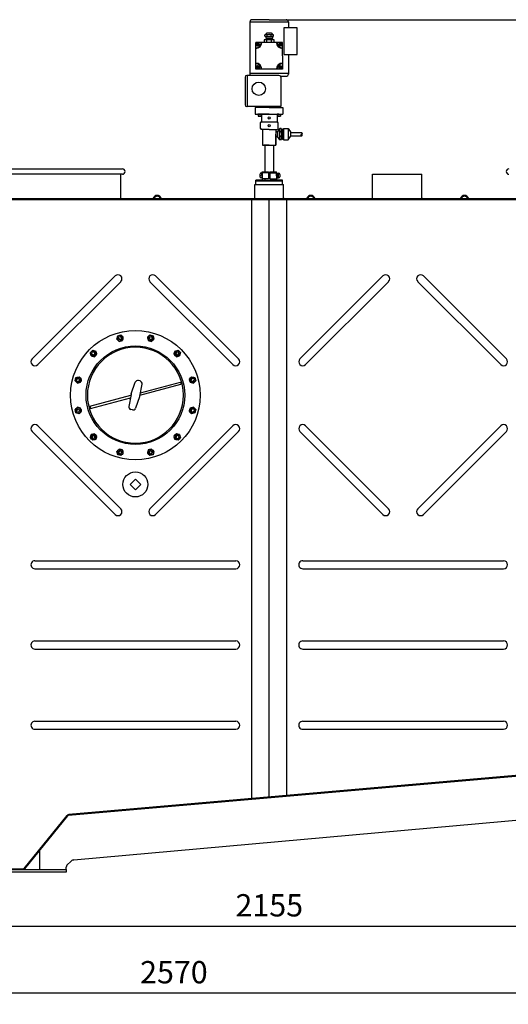
# Model space of a CAD drawing. Units: millimetres. Extents: x 8992 to 12697, y 1524 to 5167.
# Drawn here: x 10269 to 11363, y 2959 to 5167 of the extents above; entities that cross this region are included whole.
import ezdxf

# ---------------------------------------------------------------- set-up
doc = ezdxf.new("R2010")
doc.units = ezdxf.units.MM
for name, color, linetype, lineweight in [('AM_5', 3, 'Continuous', 25), ('anbauteile dünn', 3, 'Continuous', 25), ('körperlinien dünn', 1, 'Continuous', 25)]:
    doc.layers.add(name, color=color, linetype=linetype, lineweight=lineweight)
doc.styles.get("Standard").update_dxf_attribs({"font": 'ARIAL.TTF'})
doc.dimstyles.new('AM_DIN$0', dxfattribs={"dimtxt": 50, "dimasz": 65, "dimexe": 25, "dimexo": 1, "dimgap": 15, "dimtad": 1, "dimdec": 0, "dimdsep": 46, "dimtxsty": 'STANDARD', "dimcen": 0, "dimclrd": 256, "dimclre": 256, "dimclrt": 2, "dimadec": 0, "dimazin": 2, "dimtp": 0.1, "dimtm": 0.1, "dimtfac": 0.71, "dimtdec": 0, "dimtmove": 0, "dimatfit": 3, "dimfxl": 1, "dimlwd": -1, "dimlwe": -1, "dimarcsym": 0})

# ---------------------------------------------------------------- blocks, each defined once
blk = doc.blocks.new('*D564')
at = {"layer": 'AM_5'}
for p, q in [((9750.8, 3262.4), (9750.8, 3109.3)), ((11904.8, 3262.4), (11904.8, 3109.3)), ((9815.8, 3134.3), (11839.8, 3134.3))]:
    blk.add_line(p, q, dxfattribs=at)
for points in [[(9815.8, 3145.2), (9815.8, 3123.5), (9750.8, 3134.3)], [(11839.8, 3145.2), (11839.8, 3123.5), (11904.8, 3134.3)]]:
    blk.add_solid(points, dxfattribs=at)
at = {"layer": 'DEFPOINTS', "color": 0}
for p in [(9750.8, 3263.4), (11904.8, 3263.4), (11904.8, 3134.3)]:
    blk.add_point(p, dxfattribs=at)
at = {"layer": 'AM_5', "color": 2, "insert": (10827.8, 3174.8), "char_height": 50, "attachment_point": 5}
blk.add_mtext('2155', dxfattribs=at)
blk = doc.blocks.new('*D565')
at = {"layer": 'AM_5'}
for p, q in [((12192.2, 4218.4), (12192.2, 2959.3)), ((9640.8, 3280.4), (9640.8, 2959.3)), ((12127.2, 2984.3), (9705.8, 2984.3))]:
    blk.add_line(p, q, dxfattribs=at)
for points in [[(9705.8, 2995.2), (9705.8, 2973.5), (9640.8, 2984.3)], [(12127.2, 2995.2), (12127.2, 2973.5), (12192.2, 2984.3)]]:
    blk.add_solid(points, dxfattribs=at)
at = {"layer": 'DEFPOINTS', "color": 0}
for p in [(12192.2, 4219.4), (9640.8, 3281.4), (9640.8, 2984.3)]:
    blk.add_point(p, dxfattribs=at)
at = {"layer": 'AM_5', "color": 2, "insert": (10614.1, 3024.8), "char_height": 50, "attachment_point": 5}
blk.add_mtext('2570', dxfattribs=at)
blk = doc.blocks.new('*D569')
at = {"layer": 'AM_5'}
for p, q in [((10866.5, 5166.9), (12696.9, 5166.9)), ((12671.9, 5101.9), (12671.9, 3320.4)), ((11903.8, 3255.4), (12696.9, 3255.4))]:
    blk.add_line(p, q, dxfattribs=at)
for points in [[(12661, 5101.9), (12682.7, 5101.9), (12671.9, 5166.9)], [(12661, 3320.4), (12682.7, 3320.4), (12671.9, 3255.4)]]:
    blk.add_solid(points, dxfattribs=at)
at = {"layer": 'DEFPOINTS', "color": 0}
for p in [(10865.5, 5166.9), (11902.8, 3255.4), (12671.9, 3255.4)]:
    blk.add_point(p, dxfattribs=at)
at = {"layer": 'AM_5', "color": 2, "insert": (12631.3, 4398.6), "char_height": 50, "attachment_point": 5, "rotation": 90}
blk.add_mtext('1950', dxfattribs=at)

msp = doc.modelspace()

# ---------------------------------------------------------------- linework, layer by layer
at = {"layer": 'anbauteile dünn'}
for p, q in [((10827.5, 5166.9), (10789.5, 5166.9)), ((10827.5, 5166.9), (10865.5, 5166.9)), ((10784.5, 5161.9), (10784.5, 5046.9)), ((10784.5, 5161.9), (10870.5, 5161.9)), ((10890.5, 5148.5), (10860.5, 5148.5)), ((10860.5, 5148.5), (10860.5, 5088.5)), ((10870.5, 5161.9), (10870.5, 5148.5)), ((10890.5, 5088.5), (10890.5, 5148.5)), ((10817.9, 5132.6), (10820, 5133.9)), ((10817.9, 5130.1), (10817.9, 5132.6)), ((10817.9, 5130.1), (10820, 5128.9)), ((10820, 5133.9), (10835, 5133.9)), ((10820, 5133.9), (10820, 5133.9)), ((10820, 5128.9), (10835, 5128.9)), ((10820, 5128.9), (10820, 5125.4)), ((10820, 5125.4), (10835, 5125.4)), ((10820.6, 5125.4), (10820.6, 5121.4)), ((10821.6, 5125.4), (10821.6, 5121.4)), ((10832.5, 5136.4), (10822.5, 5136.4)), ((10823.1, 5130.1), (10823.1, 5132.6)), ((10831.9, 5130.1), (10831.9, 5132.6)), ((10833.3, 5125.4), (10833.3, 5121.4)), ((10834.3, 5125.4), (10834.3, 5121.4)), ((10837.1, 5132.6), (10835, 5133.9)), ((10835, 5133.9), (10835, 5133.9)), ((10837.1, 5130.1), (10835, 5128.9)), ((10835, 5128.9), (10835, 5125.4)), ((10837.1, 5130.1), (10837.1, 5132.6)), ((10806.5, 5115.9), (10797.5, 5115.9)), ((10797.5, 5106.9), (10797.5, 5115.9)), ((10797.5, 5103.4), (10797.5, 5106.9)), ((10797.5, 5102.4), (10797.5, 5103.4)), ((10797.5, 5069.4), (10797.5, 5102.4)), ((10801.7, 5114.4), (10801.7, 5107.4)), ((10803.2, 5114.4), (10803.2, 5107.4)), ((10810, 5115.9), (10806.5, 5115.9)), ((10811, 5115.9), (10810, 5115.9)), ((10844, 5115.9), (10811, 5115.9)), ((10827.5, 5115.9), (10815.5, 5115.9)), ((10838.5, 5121.4), (10816.5, 5121.4)), ((10816.5, 5121.4), (10816.5, 5115.9)), ((10837.1, 5121.4), (10817.9, 5121.4)), ((10827.5, 5121.4), (10820.1, 5121.4)), ((10822.2, 5115.9), (10822.2, 5121.4)), ((10832.8, 5115.9), (10832.8, 5121.4)), ((10838.5, 5115.9), (10838.5, 5121.4)), ((10845, 5115.9), (10844, 5115.9)), ((10848.5, 5115.9), (10845, 5115.9)), ((10857.5, 5115.9), (10848.5, 5115.9)), ((10851.7, 5114.4), (10851.7, 5107.4)), ((10853.2, 5114.4), (10853.2, 5107.4)), ((10857.5, 5106.9), (10857.5, 5115.9)), ((10857.5, 5102.4), (10857.5, 5106.9)), ((10857.5, 5085.9), (10857.5, 5102.4)), ((10857.5, 5085.9), (10857.5, 5069.4)), ((10860.5, 5088.5), (10890.5, 5088.5)), ((10870.5, 5088.5), (10870.5, 5080.3)), ((10870.5, 5085.9), (10870.5, 5046.9)), ((10797.5, 5068.4), (10797.5, 5069.4)), ((10797.5, 5064.9), (10797.5, 5068.4)), ((10797.5, 5055.9), (10797.5, 5064.9)), ((10806.5, 5055.9), (10797.5, 5055.9)), ((10801.7, 5064.3), (10801.7, 5057.3)), ((10803.2, 5064.3), (10803.2, 5057.3)), ((10810, 5055.9), (10806.5, 5055.9)), ((10811, 5055.9), (10810, 5055.9)), ((10844, 5055.9), (10811, 5055.9)), ((10848.5, 5055.9), (10844, 5055.9)), ((10857.5, 5055.9), (10848.5, 5055.9)), ((10851.7, 5064.3), (10851.7, 5057.3)), ((10853.2, 5064.3), (10853.2, 5057.3)), ((10857.5, 5069.4), (10857.5, 5068.4)), ((10857.5, 5068.4), (10857.5, 5064.9)), ((10857.5, 5064.9), (10857.5, 5055.9)), ((10773.5, 5037.9), (10773.5, 4975.9)), ((10777.5, 5041.9), (10778.5, 5041.9)), ((10849.5, 5041.9), (10778.5, 5041.9)), ((10778.5, 5041.9), (10778.5, 4971.9)), ((10784.5, 5046.9), (10870.5, 5046.9)), ((10784.5, 5046.9), (10784.5, 5041.9)), ((10853.5, 5039.9), (10865.5, 5039.9)), ((10853.5, 5037.9), (10853.5, 4971.9)), ((10870.5, 5046.9), (10870.5, 5044.9)), ((10853.5, 4971.9), (10777.5, 4971.9)), ((10777.5, 4971.9), (10778.5, 4971.9)), ((10827.8, 4970.1), (10796.4, 4970.1)), ((10796.4, 4970.1), (10796.4, 4955.3)), ((10827.5, 4971.9), (10802.5, 4971.9)), ((10802.5, 4971.9), (10802.5, 4970.4)), ((10802.5, 4970.4), (10852.5, 4970.4)), ((10827.5, 4971.9), (10852.5, 4971.9)), ((10827.8, 4970.1), (10857.8, 4970.1)), ((10852.5, 4971.9), (10852.5, 4970.4)), ((10857.8, 4970.1), (10857.8, 4955.3)), ((10796.4, 4955.3), (10857.8, 4955.3)), ((10806.4, 4955.3), (10802.4, 4955.3)), ((10802.4, 4955.3), (10802.4, 4954.3)), ((10802.4, 4954.3), (10810.4, 4954.3)), ((10806.4, 4954.3), (10802.9, 4954.3)), ((10802.9, 4954.3), (10802.9, 4950.3)), ((10802.9, 4950.3), (10809.9, 4950.3)), ((10810.4, 4955.3), (10806.4, 4955.3)), ((10806.4, 4955.3), (10810.4, 4955.3)), ((10806.4, 4954.3), (10809.9, 4954.3)), ((10809.9, 4954.3), (10809.9, 4950.3)), ((10827.9, 4955.3), (10810.4, 4955.3)), ((10810.4, 4955.3), (10810.4, 4937.8)), ((10827.9, 4955.3), (10845.4, 4955.3)), ((10845.4, 4955.3), (10845.4, 4937.8)), ((10845.4, 4955.3), (10845.4, 4947.4)), ((10845.4, 4955.3), (10849.4, 4955.3)), ((10849.4, 4955.3), (10845.4, 4955.3)), ((10845.4, 4955.3), (10845.4, 4954.3)), ((10845.4, 4954.3), (10853.4, 4954.3)), ((10849.4, 4954.3), (10845.9, 4954.3)), ((10845.9, 4954.3), (10845.9, 4950.3)), ((10845.9, 4950.3), (10852.9, 4950.3)), ((10849.4, 4955.3), (10853.4, 4955.3)), ((10849.4, 4954.3), (10852.9, 4954.3)), ((10852.9, 4954.3), (10852.9, 4950.3)), ((10853.4, 4955.3), (10853.4, 4954.3)), ((10807.9, 4935.8), (10809.9, 4937.8)), ((10807.9, 4922.8), (10807.9, 4935.8)), ((10807.9, 4922.8), (10809.9, 4920.8)), ((10809.9, 4937.8), (10845.9, 4937.8)), ((10847.9, 4935.8), (10845.9, 4937.8)), ((10847.9, 4922.8), (10845.9, 4920.8)), ((10847.9, 4922.8), (10847.9, 4935.8)), ((10810.8, 4920.8), (10809.9, 4920.8)), ((10827.9, 4920.8), (10810.8, 4920.8)), ((10812.6, 4920.6), (10812.6, 4885.4)), ((10812.6, 4920.6), (10812.6, 4919.6)), ((10827.9, 4920.8), (10840.8, 4920.8)), ((10840.8, 4920.8), (10845.9, 4920.8)), ((10842.6, 4920.8), (10842.6, 4885.4)), ((10846, 4915.1), (10842.6, 4915.1)), ((10842.6, 4885.4), (10842.6, 4910.4)), ((10845, 4904.9), (10842.7, 4904.9)), ((10846, 4915.1), (10843, 4915.1)), ((10846.5, 4904.9), (10843.5, 4904.9)), ((10844.5, 4915.1), (10846.5, 4915.1)), ((10844.5, 4904.9), (10846.5, 4904.9)), ((10851.6, 4922.6), (10846.5, 4915.1)), ((10846.5, 4915.1), (10846.5, 4904.9)), ((10851.7, 4897.5), (10846.5, 4904.8)), ((10850.8, 4919.5), (10850.8, 4904.7)), ((10850.8, 4904.7), (10850.8, 4901.1)), ((10854.6, 4922.6), (10851.6, 4922.6)), ((10854.6, 4915.8), (10851.7, 4915.8)), ((10854.6, 4904.7), (10851.7, 4904.7)), ((10855.6, 4920), (10856.6, 4920)), ((10855.6, 4920), (10855.6, 4918.7)), ((10855.6, 4918.7), (10855.6, 4900.1)), ((10856.6, 4920), (10857.6, 4921.1)), ((10859.9, 4921.1), (10857.6, 4921.1)), ((10857.6, 4921.1), (10859.9, 4921.1)), ((10857.6, 4921.1), (10857.6, 4913.2)), ((10857.6, 4913.2), (10857.6, 4905.3)), ((10857.6, 4905.3), (10857.6, 4899.1)), ((10859.9, 4922.6), (10870, 4922.6)), ((10859.9, 4922.6), (10859.9, 4897.5)), ((10869.9, 4897.5), (10875.1, 4904.8)), ((10870, 4922.6), (10875.1, 4915.1)), ((10870, 4922.6), (10870, 4897.7)), ((10875.1, 4915.1), (10875.1, 4904.8)), ((10875.1, 4913.7), (10900.1, 4913.7)), ((10875.1, 4906.2), (10900.1, 4906.2)), ((10812.6, 4885.4), (10842.6, 4885.4)), ((10827.6, 4885.4), (10815.6, 4885.4)), ((10827.6, 4885.4), (10817.6, 4885.4)), ((10817.6, 4885.4), (10817.6, 4825.4)), ((10827.6, 4885.4), (10839.6, 4885.4)), ((10827.6, 4885.4), (10837.6, 4885.4)), ((10837.6, 4885.4), (10837.6, 4825.4)), ((10854.4, 4897.5), (10851.7, 4897.5)), ((10855.6, 4900.1), (10856.6, 4900.1)), ((10856.6, 4900.1), (10857.6, 4899.1)), ((10859.9, 4899.1), (10857.6, 4899.1)), ((10857.6, 4899.1), (10857.6, 4899.1)), ((10857.6, 4899.1), (10859.9, 4899.1)), ((10859.9, 4897.5), (10869.9, 4897.5)), ((10806.8, 4819.9), (10806.8, 4814.9)), ((10806.8, 4817.4), (10807.8, 4817.4)), ((10810.8, 4822.4), (10807.8, 4822.4)), ((10811.8, 4823.2), (10810.8, 4823.2)), ((10810.8, 4823.2), (10810.8, 4811.7)), ((10810.8, 4817.4), (10810.8, 4822.4)), ((10810.8, 4817.4), (10810.8, 4812.4)), ((10826.2, 4823.4), (10811.7, 4823.4)), ((10811.8, 4817.4), (10811.8, 4825.4)), ((10811.8, 4825.4), (10817.8, 4825.4)), ((10811.8, 4825.4), (10811.8, 4817.9)), ((10811.8, 4817.4), (10811.8, 4823.2)), ((10811.8, 4817.4), (10811.8, 4807.4)), ((10811.8, 4817.4), (10811.8, 4811.7)), ((10817.8, 4825.4), (10826.2, 4825.4)), ((10817.8, 4825.4), (10826.2, 4825.4)), ((10826.2, 4825.4), (10826.2, 4823.4)), ((10826.2, 4823.4), (10826.2, 4820)), ((10826.2, 4820), (10826.2, 4817.4)), ((10829.2, 4820), (10826.2, 4820)), ((10826.2, 4817.4), (10826.2, 4814.8)), ((10826.2, 4814.8), (10826.2, 4810.4)), ((10829.2, 4814.8), (10826.2, 4814.8)), ((10829.2, 4825.4), (10829.2, 4823.4)), ((10829.2, 4825.4), (10837.6, 4825.4)), ((10829.2, 4825.4), (10837.6, 4825.4)), ((10829.2, 4823.4), (10843.7, 4823.4)), ((10829.2, 4823.4), (10829.2, 4820)), ((10829.2, 4820), (10829.2, 4817.4)), ((10829.2, 4817.4), (10829.2, 4814.8)), ((10829.2, 4814.8), (10829.2, 4810.4)), ((10837.6, 4825.4), (10837.8, 4825.4)), ((10837.8, 4825.4), (10843.8, 4825.4)), ((10843.8, 4817.4), (10843.8, 4825.4)), ((10843.8, 4820), (10843.8, 4825)), ((10843.8, 4817.4), (10843.8, 4823.2)), ((10843.8, 4823.2), (10844.8, 4823.2)), ((10843.8, 4817.4), (10843.8, 4820)), ((10843.8, 4817), (10843.8, 4819.6)), ((10843.8, 4817.4), (10843.8, 4807.4)), ((10843.8, 4817.4), (10843.8, 4814.8)), ((10843.8, 4817.4), (10843.8, 4811.7)), ((10843.8, 4817), (10843.8, 4814.4)), ((10844.8, 4823.2), (10844.8, 4811.7)), ((10844.8, 4817.4), (10844.8, 4822.4)), ((10844.8, 4822.4), (10848.2, 4822.4)), ((10844.8, 4817.4), (10844.8, 4812.4)), ((10847.8, 4817.4), (10847.8, 4822.4)), ((10847.8, 4817.4), (10847.8, 4812.4)), ((10848.2, 4822.4), (10848.7, 4822.4)), ((10851.2, 4819.9), (10851.2, 4814.9)), ((10798, 4797.4), (10798, 4807.4)), ((10811.8, 4807.4), (10798, 4807.4)), ((10798, 4797.4), (10798, 4807.4)), ((10857.6, 4805.1), (10798, 4805.1)), ((10810.8, 4812.4), (10807.8, 4812.4)), ((10811.8, 4811.7), (10810.8, 4811.7)), ((10826.2, 4810.4), (10811.8, 4810.4)), ((10811.8, 4807.4), (10843.8, 4807.4)), ((10817.8, 4810.4), (10817.8, 4807.4)), ((10829.2, 4810.4), (10843.8, 4810.4)), ((10837.8, 4810.4), (10837.8, 4807.4)), ((10843.8, 4811.7), (10844.8, 4811.7)), ((10843.8, 4807.4), (10843.8, 4810.4)), ((10857.6, 4807.4), (10843.8, 4807.4)), ((10844.8, 4812.4), (10848.7, 4812.4)), ((10857.6, 4797.4), (10857.6, 4807.4)), ((10488.2, 4458.2), (10495.5, 4460.1)), ((10495.5, 4460.1), (10500.8, 4454.8)), ((10554.9, 4454.8), (10560.2, 4460.1)), ((10560.2, 4460.1), (10567.4, 4458.2)), ((10486.3, 4450.9), (10488.2, 4458.2)), ((10486.3, 4450.9), (10491.6, 4445.6)), ((10491.6, 4445.6), (10498.8, 4447.6)), ((10498.8, 4447.6), (10500.8, 4454.8)), ((10554.9, 4454.8), (10556.8, 4447.6)), ((10556.8, 4447.6), (10564, 4445.6)), ((10564, 4445.6), (10569.4, 4450.9)), ((10567.4, 4458.2), (10569.4, 4450.9)), ((10426.9, 4420.5), (10432.2, 4425.8)), ((10428.8, 4413.3), (10426.9, 4420.5)), ((10432.2, 4425.8), (10439.4, 4423.9)), ((10436.1, 4411.3), (10441.4, 4416.7)), ((10441.4, 4416.7), (10439.4, 4423.9)), ((10616.2, 4423.9), (10614.3, 4416.7)), ((10614.3, 4416.7), (10619.6, 4411.3)), ((10616.2, 4423.9), (10623.4, 4425.8)), ((10623.4, 4425.8), (10628.8, 4420.5)), ((10628.8, 4420.5), (10626.8, 4413.3)), ((10428.8, 4413.3), (10436.1, 4411.3)), ((10619.6, 4411.3), (10626.8, 4413.3)), ((10392.6, 4357.3), (10394.5, 4364.5)), ((10397.9, 4351.9), (10392.6, 4357.3)), ((10394.5, 4364.5), (10401.8, 4366.4)), ((10397.9, 4351.9), (10405.1, 4353.9)), ((10407.1, 4361.1), (10401.8, 4366.4)), ((10405.1, 4353.9), (10407.1, 4361.1)), ((10518.4, 4328.2), (10527.4, 4354)), ((10538.4, 4356.8), (10534.6, 4357.8)), ((10537.6, 4323), (10542.7, 4349.9)), ((10538, 4325.1), (10629.9, 4349.7)), ((10539, 4330.5), (10628.6, 4354.5)), ((10628.6, 4354.5), (10629.9, 4349.7)), ((10653.9, 4366.4), (10648.5, 4361.1)), ((10648.5, 4361.1), (10650.5, 4353.9)), ((10650.5, 4353.9), (10657.7, 4351.9)), ((10653.9, 4366.4), (10661.1, 4364.5)), ((10663, 4357.3), (10657.7, 4351.9)), ((10661.1, 4364.5), (10663, 4357.3)), ((10425.7, 4300.1), (10517.6, 4324.8)), ((10427, 4295.3), (10516.6, 4319.3)), ((10518, 4326.8), (10512.9, 4299.9)), ((10537.2, 4321.6), (10528.2, 4295.9)), ((10392.6, 4292.6), (10397.9, 4297.9)), ((10394.5, 4285.3), (10392.6, 4292.6)), ((10401.8, 4283.4), (10394.5, 4285.3)), ((10405.1, 4295.9), (10397.9, 4297.9)), ((10401.8, 4283.4), (10407.1, 4288.7)), ((10407.1, 4288.7), (10405.1, 4295.9)), ((10425.7, 4300.1), (10427, 4295.3)), ((10521, 4292), (10517.3, 4293)), ((10650.5, 4295.9), (10648.5, 4288.7)), ((10648.5, 4288.7), (10653.9, 4283.4)), ((10657.7, 4297.9), (10650.5, 4295.9)), ((10661.1, 4285.3), (10653.9, 4283.4)), ((10657.7, 4297.9), (10663, 4292.6)), ((10663, 4292.6), (10661.1, 4285.3)), ((10426.9, 4229.3), (10428.8, 4236.5)), ((10432.2, 4224), (10426.9, 4229.3)), ((10436.1, 4238.5), (10428.8, 4236.5)), ((10439.4, 4225.9), (10432.2, 4224)), ((10441.4, 4233.2), (10436.1, 4238.5)), ((10439.4, 4225.9), (10441.4, 4233.1)), ((10619.6, 4238.5), (10614.3, 4233.2)), ((10614.3, 4233.2), (10616.2, 4225.9)), ((10623.4, 4224), (10616.2, 4225.9)), ((10626.8, 4236.5), (10619.6, 4238.5)), ((10628.8, 4229.3), (10623.4, 4224)), ((10626.8, 4236.5), (10628.8, 4229.3)), ((10491.6, 4204.2), (10486.3, 4198.9)), ((10488.2, 4191.6), (10486.3, 4198.9)), ((10498.8, 4202.2), (10491.6, 4204.2)), ((10500.8, 4195), (10495.5, 4189.7)), ((10500.8, 4195), (10498.8, 4202.2)), ((10556.8, 4202.2), (10554.9, 4195)), ((10560.2, 4189.7), (10554.9, 4195)), ((10564.1, 4204.2), (10556.8, 4202.2)), ((10569.4, 4198.9), (10564.1, 4204.2)), ((10569.4, 4198.9), (10567.4, 4191.6)), ((10495.5, 4189.7), (10488.2, 4191.6)), ((10567.4, 4191.6), (10560.2, 4189.7)), ((10515.8, 4124.9), (10527.8, 4136.9)), ((10527.8, 4136.9), (10539.8, 4124.9)), ((10527.8, 4112.9), (10515.8, 4124.9)), ((10539.8, 4124.9), (10527.8, 4112.9))]:
    msp.add_line(p, q, dxfattribs=at)
for centre, radius in [((10802.4, 5110.9), 3.5), ((10852.5, 5110.9), 3.5), ((10802.4, 5060.8), 3.5), ((10852.5, 5060.8), 3.5), ((10804.2, 5012), 15), ((10827.6, 4946.7), 2.5), ((10827.6, 4929.3), 2.5), ((10527.8, 4324.9), 145), ((10493.5, 4452.9), 6.5), ((10562.1, 4452.9), 6.5), ((10493.5, 4452.9), 4), ((10562.1, 4452.9), 4), ((10527.8, 4324.9), 110.5), ((10434.1, 4418.6), 6.5), ((10434.1, 4418.6), 4), ((10621.5, 4418.6), 6.5), ((10621.5, 4418.6), 4), ((10399.8, 4359.2), 6.5), ((10399.8, 4359.2), 4), ((10655.8, 4359.2), 6.5), ((10655.8, 4359.2), 4), ((10399.8, 4290.6), 6.5), ((10399.8, 4290.6), 4), ((10655.8, 4290.6), 6.5), ((10655.8, 4290.6), 4), ((10434.1, 4231.2), 6.5), ((10434.1, 4231.2), 4), ((10621.5, 4231.2), 6.5), ((10621.5, 4231.2), 4), ((10493.5, 4196.9), 6.5), ((10493.5, 4196.9), 4), ((10562.1, 4196.9), 6.5), ((10562.1, 4196.9), 4), ((10527.8, 4124.9), 28.1)]:
    msp.add_circle(centre, radius, dxfattribs=at)
for centre, radius, start, end in [((10789.5, 5161.9), 5, 90, 180), ((10865.5, 5161.9), 5, 0, 90), ((10820.5, 5128.9), 4.6, 55.5615, 115.5615), ((10820.5, 5133.9), 4.6, 244.4385, 304.4385), ((10822.5, 5133.9), 2.5, 90, 180), ((10827.5, 5121), 12.4, 69.2656, 110.7344), ((10827.5, 5141.7), 12.4, 249.2656, 290.7344), ((10834.5, 5128.9), 4.6, 64.4385, 124.4385), ((10834.5, 5133.9), 4.6, 235.5615, 295.5615), ((10832.5, 5133.9), 2.5, 0, 90), ((10797.5, 5115.9), 12.5, 270, 0), ((10797.5, 5115.9), 13.5, 270, 0), ((10857.5, 5115.9), 13.5, 180, 270), ((10857.5, 5115.9), 12.5, 180, 270), ((10797.5, 5055.9), 13.5, 0, 90), ((10797.5, 5055.9), 12.5, 0, 90), ((10857.5, 5055.9), 13.5, 90, 180), ((10857.5, 5055.9), 12.5, 90, 180), ((10777.5, 5037.9), 4, 90, 180), ((10849.5, 5037.9), 4, 0, 90), ((10865.5, 5044.9), 5, 270, 0), ((10777.5, 4975.9), 4, 180, 270), ((10858.1, 4919.3), 7.35, 153.0682, 178.4838), ((10858.1, 4919.3), 7.35, 178.4838, 208.6314), ((10868.7, 4910.2), 17.9, 162.0025, 197.9975), ((10858.5, 4901.1), 7.68, 152.0419, 180.3584), ((10858.5, 4901.1), 7.68, 180.3584, 207.9581), ((10848.9, 4901.3), 6.67, 325.5438, 4.2711), ((10848.9, 4919.2), 6.67, 355.7289, 30.8836), ((10848.9, 4919.2), 6.67, 329.1164, 355.7289), ((10839.9, 4910.2), 15.8, 339.4959, 20.5041), ((10848.9, 4901.3), 6.67, 4.2711, 30.8836), ((10810.4, 4819.9), 3.62, 136.3972, 180), ((10810.4, 4819.9), 3.62, 180, 223.6028), ((10810.4, 4814.9), 3.63, 136.3972, 180), ((10810.4, 4814.9), 3.63, 180, 223.6028), ((10844.4, 4819.9), 4.24, 323.8855, 36.1145), ((10845.2, 4814.9), 3.62, 316.3426, 43.6574), ((10848.7, 4819.9), 2.5, 0, 90), ((10848.7, 4814.9), 2.5, 270, 0), ((10493.5, 4452.9), 3.2, 187.02, 96.974), ((10562.1, 4452.9), 3.2, 157.02, 66.974), ((10527.8, 4324.9), 107.5, 0.286, 0), ((10434.1, 4418.6), 3.2, 217.02, 126.974), ((10621.5, 4418.6), 3.2, 127.02, 36.974), ((10399.8, 4359.2), 3.2, 247.02, 156.974), ((10533.1, 4352), 6, 75.0037, 160.6877), ((10536.8, 4351), 6, 349.316, 75), ((10655.8, 4359.2), 3.2, 97.02, 6.974), ((10527.8, 4324.9), 10, 160.684, 169.316), ((10527.8, 4324.9), 10, 340.684, 349.316), ((10399.8, 4290.6), 3.2, 277.02, 186.974), ((10518.8, 4298.8), 6, 169.316, 255), ((10522.6, 4297.8), 6, 255, 340.684), ((10655.8, 4290.6), 3.2, 67.02, 336.974), ((10434.1, 4231.2), 3.2, 307.02, 216.974), ((10621.5, 4231.2), 3.2, 37.02, 306.974), ((10493.5, 4196.9), 3.2, 337.02, 246.974), ((10562.1, 4196.9), 3.2, 7.02, 276.974)]:
    msp.add_arc(centre, radius, start, end, dxfattribs=at)
msp.add_open_spline([(10900.1, 4913.7), (10900.8, 4913.3), (10902, 4912.5), (10901.2, 4910.7), (10899.7, 4909.7), (10897.3, 4908.1), (10900, 4905.4), (10901.7, 4907.6), (10900.8, 4909), (10900.3, 4909.7), (10900.1, 4910)], degree=3, knots=[0, 0, 0, 0, 2.11637, 3.690889, 4.921777, 7.724796, 10.153278, 11.940242, 13.663246, 14.664262, 14.664262, 14.664262, 14.664262], dxfattribs=at)
for p in [(10495.2, 4446.6), (10560.4, 4446.6), (10438.7, 4414), (10616.9, 4414), (10406.1, 4357.5), (10649.5, 4357.5), (10516.3, 4316.7), (10406.1, 4292.3), (10649.5, 4292.3), (10438.7, 4235.8), (10616.9, 4235.8), (10495.2, 4203.2), (10560.4, 4203.2)]:
    msp.add_point(p, dxfattribs=at)
at = {"layer": 'körperlinien dünn'}
for p, q in [((10047.1, 4832.4), (10498.8, 4832.4)), ((10498.8, 4820.4), (10056.4, 4820.4)), ((10494.8, 4820.4), (10494.8, 4767.4)), ((11059.4, 4770.4), (11059.4, 4820.4)), ((11059.4, 4820.4), (11169.4, 4820.4)), ((11169.4, 4770.4), (11169.4, 4820.4)), ((10795.8, 4797.4), (10859.8, 4797.4)), ((10795.8, 4770.4), (10795.8, 4797.4)), ((10859.8, 4770.4), (10859.8, 4797.4)), ((10795.8, 4767.4), (10795.8, 4770.4)), ((10859.8, 4767.4), (10859.8, 4770.4)), ((11059.4, 4767.4), (11059.4, 4770.4)), ((11169.4, 4767.4), (11169.4, 4770.4)), ((11595, 4765.4), (10060.7, 4765.4)), ((10060.7, 4763.4), (11595, 4763.4)), ((10788.5, 3420.6), (10788.5, 4763.4)), ((10827.8, 3424), (10827.8, 4763.4)), ((10867.1, 3427.5), (10867.1, 4763.4)), ((10482.4, 4592.3), (10296.5, 4406.3)), ((10573.2, 4592.3), (10759.2, 4406.3)), ((11082.4, 4592.3), (10896.5, 4406.3)), ((11173.2, 4592.3), (11359.2, 4406.3)), ((10495.2, 4579.5), (10309.2, 4393.6)), ((10560.4, 4579.5), (10746.4, 4393.6)), ((11095.2, 4579.5), (10909.2, 4393.6)), ((11160.4, 4579.5), (11346.4, 4393.6)), ((10482.4, 4057.5), (10296.5, 4243.5)), ((10495.2, 4070.3), (10309.2, 4256.3)), ((10560.4, 4070.3), (10746.4, 4256.3)), ((10573.2, 4057.5), (10759.2, 4243.5)), ((11082.4, 4057.5), (10896.5, 4243.5)), ((11095.2, 4070.3), (10909.2, 4256.3)), ((11160.4, 4070.3), (11346.4, 4256.3)), ((11173.2, 4057.5), (11359.2, 4243.5)), ((10302.8, 3953.9), (10752.7, 3953.9)), ((10902.8, 3953.9), (11352.7, 3953.9)), ((10302.8, 3935.9), (10752.8, 3935.9)), ((10902.8, 3935.9), (11352.8, 3935.9)), ((10302.8, 3773.9), (10752.7, 3773.9)), ((10302.8, 3755.9), (10752.8, 3755.9)), ((10902.8, 3773.9), (11352.7, 3773.9)), ((10902.8, 3755.9), (11352.8, 3755.9)), ((10302.8, 3593.9), (10752.8, 3593.9)), ((10902.8, 3593.9), (11352.8, 3593.9)), ((10302.8, 3575.9), (10752.8, 3575.9)), ((10902.8, 3575.9), (11352.8, 3575.9)), ((11802.8, 3507.6), (10378.2, 3382.5)), ((11802.8, 3509.7), (10378.8, 3384.6)), ((10389.9, 3283.2), (11693.7, 3400.5)), ((10278.4, 3264.1), (10374.7, 3382.4)), ((10280, 3262.9), (10376.8, 3381.8)), ((10312.8, 3303.2), (10312.8, 3261.4)), ((10374.6, 3271.2), (10383.7, 3280.3)), ((9752.8, 3263.4), (10276.9, 3263.4)), ((9752.8, 3261.4), (10372.8, 3261.4)), ((10222.8, 3261.4), (10276.9, 3261.4)), ((10372.8, 3255.4), (10222.8, 3255.4)), ((10372.8, 3266.4), (10372.8, 3266.9)), ((10372.8, 3261.4), (10372.8, 3266.4)), ((10372.8, 3261.4), (10372.8, 3255.4))]:
    msp.add_line(p, q, dxfattribs=at)
for centre, radius, start, end in [((10498.8, 4826.4), 6, 270, 90), ((11364.8, 4826.4), 6, 90, 270), ((10576.8, 4763.4), 9.5, 20.4214, 159.5786), ((10576.8, 4763.4), 7.5, 20.3544, 159.6456), ((10920.9, 4763.4), 9.5, 20.4214, 159.5786), ((10920.9, 4763.4), 7.5, 20.3544, 159.6456), ((11265.1, 4763.4), 9.5, 20.4214, 159.5786), ((11265.1, 4763.4), 7.5, 20.3544, 159.6456), ((10496.8, 4767.4), 2, 180, 270), ((10566, 4767.4), 2, 270, 339.5786), ((10566, 4767.4), 4, 270, 339.6456), ((10587.5, 4767.4), 4, 200.3544, 270), ((10587.5, 4767.4), 2, 200.4214, 270), ((10793.8, 4767.4), 2, 270, 0), ((10861.8, 4767.4), 2, 180, 270), ((10910.2, 4767.4), 2, 270, 339.5786), ((10910.2, 4767.4), 4, 270, 339.6456), ((10931.7, 4767.4), 4, 200.3544, 270), ((10931.7, 4767.4), 2, 200.4214, 270), ((11057.4, 4767.4), 2, 270, 0), ((11171.4, 4767.4), 2, 180, 270), ((11254.4, 4767.4), 2, 270, 339.5786), ((11254.4, 4767.4), 4, 270, 339.6456), ((11275.9, 4767.4), 4, 200.3544, 270), ((11275.9, 4767.4), 2, 200.4214, 270), ((10488.8, 4585.9), 9, 315, 135), ((10566.8, 4585.9), 9, 45, 225), ((11088.8, 4585.9), 9, 315, 135), ((11166.8, 4585.9), 9, 45, 225), ((10302.8, 4399.9), 9, 135, 315), ((10752.8, 4399.9), 9, 225, 45), ((10902.8, 4399.9), 9, 135, 315), ((11352.8, 4399.9), 9, 225, 45), ((10302.8, 4249.9), 9, 45, 225), ((10752.8, 4249.9), 9, 315, 135), ((10902.8, 4249.9), 9, 45, 225), ((11352.8, 4249.9), 9, 315, 135), ((10488.8, 4063.9), 9, 225, 45), ((10566.8, 4063.9), 9, 135, 315), ((11088.8, 4063.9), 9, 225, 45), ((11166.8, 4063.9), 9, 135, 315), ((10302.8, 3944.9), 9, 89.9997, 269.9997), ((10752.8, 3944.9), 9, 269.9997, 89.9997), ((10902.8, 3944.9), 9, 89.9997, 269.9997), ((11352.8, 3944.9), 9, 269.9997, 89.9997), ((10302.8, 3764.9), 9, 89.9997, 269.9997), ((10752.8, 3764.9), 9, 269.9997, 89.9997), ((10902.8, 3764.9), 9, 89.9997, 269.9997), ((11352.8, 3764.9), 9, 269.9997, 89.9997), ((10302.8, 3584.9), 9, 89.9997, 269.9997), ((10752.8, 3584.9), 9, 269.9997, 89.9997), ((10902.8, 3584.9), 9, 89.9997, 269.9997), ((11352.8, 3584.9), 9, 269.9997, 89.9997), ((10379.3, 3378.6), 6, 95.1422, 140.85), ((10378.3, 3380.6), 2, 95.1393, 140.85), ((10378.8, 3266.9), 6, 135, 180), ((10390.8, 3273.2), 10, 95.1393, 135), ((10276.9, 3265.4), 2, 270, 320.85), ((10276.9, 3265.4), 4, 270, 320.85)]:
    msp.add_arc(centre, radius, start, end, dxfattribs=at)

# ---------------------------------------------------------------- dimensions: what is measured, and where the dimension line sits
at = {"layer": 'AM_5'}
dim = msp.add_linear_dim(base=(12671.9, 3255.4), p1=(10865.5, 5166.9), p2=(11902.8, 3255.4), angle=90, text='1950', dimstyle='AM_DIN$0', dxfattribs=at)
dim.commit()
dim.dimension.update_dxf_attribs({"geometry": '*D569', "text_midpoint": (12671.9, 4398.6), "dimtype": 160})
dim = msp.add_linear_dim(base=(9640.8, 2984.3), p1=(12192.2, 4219.4), p2=(9640.8, 3281.4), text='2570', dimstyle='AM_DIN$0', dxfattribs=at)
dim.commit()
dim.dimension.update_dxf_attribs({"geometry": '*D565', "text_midpoint": (10614.1, 2984.3), "dimtype": 160})
dim = msp.add_linear_dim(base=(11904.8, 3134.3), p1=(9750.8, 3263.4), p2=(11904.8, 3263.4), text='2155', dimstyle='AM_DIN$0', override={"dimtix": 1}, dxfattribs=at)
dim.commit()
dim.dimension.update_dxf_attribs({"geometry": '*D564', "text_midpoint": (10827.8, 3174.8)})

doc.saveas('drawing.dxf')
